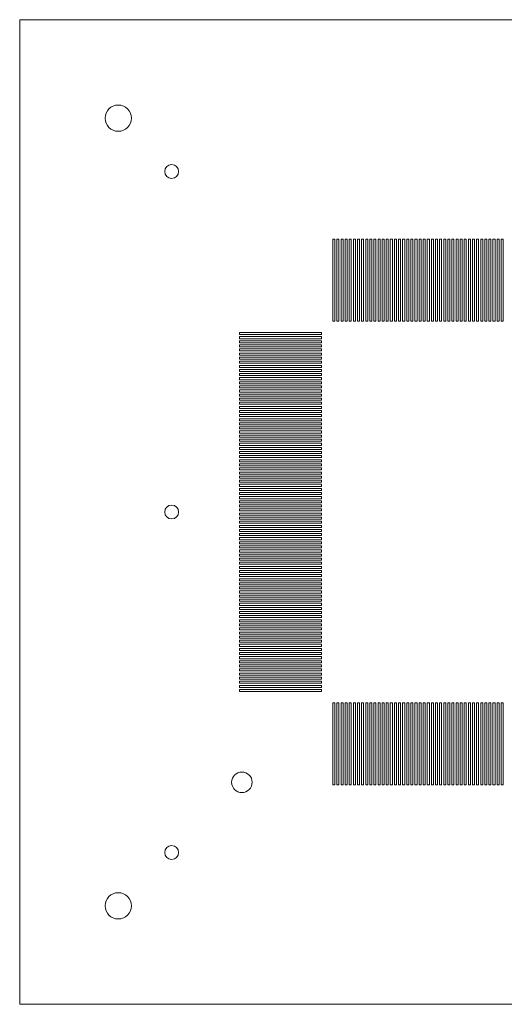
# Model space of a CAD drawing. Units: millimetres. Extents: x -60 to 60, y -60 to 60.
# Drawn here: x -60 to -1, y -60 to 60 of the extents above; entities that cross this region are included whole.
import ezdxf

# ---------------------------------------------------------------- set-up
doc = ezdxf.new("R2010")
doc.units = ezdxf.units.MM

msp = doc.modelspace()

# ---------------------------------------------------------------- linework, layer by layer
at = {"color": 7, "linetype": 'Continuous', "lineweight": 15}
for p, q in [((-60, 60), (-60, -60)), ((60, 60), (-60, 60)), ((-21.625, 33.25), (-21.875, 33.25)), ((-21.875, 33.25), (-21.875, 23.25)), ((-21.625, 23.25), (-21.625, 33.25)), ((-21.125, 33.25), (-21.375, 33.25)), ((-21.375, 33.25), (-21.375, 23.25)), ((-21.125, 23.25), (-21.125, 33.25)), ((-20.625, 33.25), (-20.875, 33.25)), ((-20.875, 33.25), (-20.875, 23.25)), ((-20.625, 23.25), (-20.625, 33.25)), ((-20.125, 33.25), (-20.375, 33.25)), ((-20.375, 33.25), (-20.375, 23.25)), ((-20.125, 23.25), (-20.125, 33.25)), ((-19.625, 33.25), (-19.875, 33.25)), ((-19.875, 33.25), (-19.875, 23.25)), ((-19.625, 23.25), (-19.625, 33.25)), ((-19.125, 33.25), (-19.375, 33.25)), ((-19.375, 33.25), (-19.375, 23.25)), ((-19.125, 23.25), (-19.125, 33.25)), ((-18.625, 33.25), (-18.875, 33.25)), ((-18.875, 33.25), (-18.875, 23.25)), ((-18.625, 23.25), (-18.625, 33.25)), ((-18.125, 33.25), (-18.375, 33.25)), ((-18.375, 33.25), (-18.375, 23.25)), ((-18.125, 23.25), (-18.125, 33.25)), ((-17.625, 33.25), (-17.875, 33.25)), ((-17.875, 33.25), (-17.875, 23.25)), ((-17.625, 23.25), (-17.625, 33.25)), ((-17.125, 33.25), (-17.375, 33.25)), ((-17.375, 33.25), (-17.375, 23.25)), ((-17.125, 23.25), (-17.125, 33.25)), ((-16.625, 33.25), (-16.875, 33.25)), ((-16.875, 33.25), (-16.875, 23.25)), ((-16.625, 23.25), (-16.625, 33.25)), ((-16.125, 33.25), (-16.375, 33.25)), ((-16.375, 33.25), (-16.375, 23.25)), ((-16.125, 23.25), (-16.125, 33.25)), ((-15.625, 33.25), (-15.875, 33.25)), ((-15.875, 33.25), (-15.875, 23.25)), ((-15.625, 23.25), (-15.625, 33.25)), ((-15.125, 33.25), (-15.375, 33.25)), ((-15.375, 33.25), (-15.375, 23.25)), ((-15.125, 23.25), (-15.125, 33.25)), ((-14.625, 33.25), (-14.875, 33.25)), ((-14.875, 33.25), (-14.875, 23.25)), ((-14.625, 23.25), (-14.625, 33.25)), ((-14.125, 33.25), (-14.375, 33.25)), ((-14.375, 33.25), (-14.375, 23.25)), ((-14.125, 23.25), (-14.125, 33.25)), ((-13.625, 33.25), (-13.875, 33.25)), ((-13.875, 33.25), (-13.875, 23.25)), ((-13.625, 23.25), (-13.625, 33.25)), ((-13.125, 33.25), (-13.375, 33.25)), ((-13.375, 33.25), (-13.375, 23.25)), ((-13.125, 23.25), (-13.125, 33.25)), ((-12.625, 33.25), (-12.875, 33.25)), ((-12.875, 33.25), (-12.875, 23.25)), ((-12.625, 23.25), (-12.625, 33.25)), ((-12.125, 33.25), (-12.375, 33.25)), ((-12.375, 33.25), (-12.375, 23.25)), ((-12.125, 23.25), (-12.125, 33.25)), ((-11.625, 33.25), (-11.875, 33.25)), ((-11.875, 33.25), (-11.875, 23.25)), ((-11.625, 23.25), (-11.625, 33.25)), ((-11.125, 33.25), (-11.375, 33.25)), ((-11.375, 33.25), (-11.375, 23.25)), ((-11.125, 23.25), (-11.125, 33.25)), ((-10.625, 33.25), (-10.875, 33.25)), ((-10.875, 33.25), (-10.875, 23.25)), ((-10.625, 23.25), (-10.625, 33.25)), ((-10.125, 33.25), (-10.375, 33.25)), ((-10.375, 33.25), (-10.375, 23.25)), ((-10.125, 23.25), (-10.125, 33.25)), ((-9.625, 33.25), (-9.875, 33.25)), ((-9.875, 33.25), (-9.875, 23.25)), ((-9.625, 23.25), (-9.625, 33.25)), ((-9.125, 33.25), (-9.375, 33.25)), ((-9.375, 33.25), (-9.375, 23.25)), ((-9.125, 23.25), (-9.125, 33.25)), ((-8.625, 33.25), (-8.875, 33.25)), ((-8.875, 33.25), (-8.875, 23.25)), ((-8.625, 23.25), (-8.625, 33.25)), ((-8.125, 33.25), (-8.375, 33.25)), ((-8.375, 33.25), (-8.375, 23.25)), ((-8.125, 23.25), (-8.125, 33.25)), ((-7.625, 33.25), (-7.875, 33.25)), ((-7.875, 33.25), (-7.875, 23.25)), ((-7.625, 23.25), (-7.625, 33.25)), ((-7.125, 33.25), (-7.375, 33.25)), ((-7.375, 33.25), (-7.375, 23.25)), ((-7.125, 23.25), (-7.125, 33.25)), ((-6.625, 33.25), (-6.875, 33.25)), ((-6.875, 33.25), (-6.875, 23.25)), ((-6.625, 23.25), (-6.625, 33.25)), ((-6.125, 33.25), (-6.375, 33.25)), ((-6.375, 33.25), (-6.375, 23.25)), ((-6.125, 23.25), (-6.125, 33.25)), ((-5.625, 33.25), (-5.875, 33.25)), ((-5.875, 33.25), (-5.875, 23.25)), ((-5.625, 23.25), (-5.625, 33.25)), ((-5.125, 33.25), (-5.375, 33.25)), ((-5.375, 33.25), (-5.375, 23.25)), ((-5.125, 23.25), (-5.125, 33.25)), ((-4.625, 33.25), (-4.875, 33.25)), ((-4.875, 33.25), (-4.875, 23.25)), ((-4.625, 23.25), (-4.625, 33.25)), ((-4.125, 33.25), (-4.375, 33.25)), ((-4.375, 33.25), (-4.375, 23.25)), ((-4.125, 23.25), (-4.125, 33.25)), ((-3.625, 33.25), (-3.875, 33.25)), ((-3.875, 33.25), (-3.875, 23.25)), ((-3.625, 23.25), (-3.625, 33.25)), ((-3.125, 33.25), (-3.375, 33.25)), ((-3.375, 33.25), (-3.375, 23.25)), ((-3.125, 23.25), (-3.125, 33.25)), ((-2.625, 33.25), (-2.875, 33.25)), ((-2.875, 33.25), (-2.875, 23.25)), ((-2.625, 23.25), (-2.625, 33.25)), ((-2.125, 33.25), (-2.375, 33.25)), ((-2.375, 33.25), (-2.375, 23.25)), ((-2.125, 23.25), (-2.125, 33.25)), ((-1.625, 33.25), (-1.875, 33.25)), ((-1.875, 33.25), (-1.875, 23.25)), ((-1.625, 23.25), (-1.625, 33.25)), ((-1.125, 33.25), (-1.375, 33.25)), ((-1.375, 33.25), (-1.375, 23.25)), ((-1.125, 23.25), (-1.125, 33.25)), ((-21.875, 23.25), (-21.625, 23.25)), ((-21.375, 23.25), (-21.125, 23.25)), ((-20.875, 23.25), (-20.625, 23.25)), ((-20.375, 23.25), (-20.125, 23.25)), ((-19.875, 23.25), (-19.625, 23.25)), ((-19.375, 23.25), (-19.125, 23.25)), ((-18.875, 23.25), (-18.625, 23.25)), ((-18.375, 23.25), (-18.125, 23.25)), ((-17.875, 23.25), (-17.625, 23.25)), ((-17.375, 23.25), (-17.125, 23.25)), ((-16.875, 23.25), (-16.625, 23.25)), ((-16.375, 23.25), (-16.125, 23.25)), ((-15.875, 23.25), (-15.625, 23.25)), ((-15.375, 23.25), (-15.125, 23.25)), ((-14.875, 23.25), (-14.625, 23.25)), ((-14.375, 23.25), (-14.125, 23.25)), ((-13.875, 23.25), (-13.625, 23.25)), ((-13.375, 23.25), (-13.125, 23.25)), ((-12.875, 23.25), (-12.625, 23.25)), ((-12.375, 23.25), (-12.125, 23.25)), ((-11.875, 23.25), (-11.625, 23.25)), ((-11.375, 23.25), (-11.125, 23.25)), ((-10.875, 23.25), (-10.625, 23.25)), ((-10.375, 23.25), (-10.125, 23.25)), ((-9.875, 23.25), (-9.625, 23.25)), ((-9.375, 23.25), (-9.125, 23.25)), ((-8.875, 23.25), (-8.625, 23.25)), ((-8.375, 23.25), (-8.125, 23.25)), ((-7.875, 23.25), (-7.625, 23.25)), ((-7.375, 23.25), (-7.125, 23.25)), ((-6.875, 23.25), (-6.625, 23.25)), ((-6.375, 23.25), (-6.125, 23.25)), ((-5.875, 23.25), (-5.625, 23.25)), ((-5.375, 23.25), (-5.125, 23.25)), ((-4.875, 23.25), (-4.625, 23.25)), ((-4.375, 23.25), (-4.125, 23.25)), ((-3.875, 23.25), (-3.625, 23.25)), ((-3.375, 23.25), (-3.125, 23.25)), ((-2.875, 23.25), (-2.625, 23.25)), ((-2.375, 23.25), (-2.125, 23.25)), ((-1.875, 23.25), (-1.625, 23.25)), ((-1.375, 23.25), (-1.125, 23.25)), ((-33.25, 21.875), (-33.25, 21.625)), ((-23.25, 21.875), (-33.25, 21.875)), ((-33.25, 21.625), (-23.25, 21.625)), ((-23.25, 21.625), (-23.25, 21.875)), ((-33.25, 21.375), (-33.25, 21.125)), ((-23.25, 21.375), (-33.25, 21.375)), ((-33.25, 21.125), (-23.25, 21.125)), ((-33.25, 20.875), (-33.25, 20.625)), ((-23.25, 20.875), (-33.25, 20.875)), ((-33.25, 20.625), (-23.25, 20.625)), ((-23.25, 21.125), (-23.25, 21.375)), ((-23.25, 20.625), (-23.25, 20.875)), ((-33.25, 20.375), (-33.25, 20.125)), ((-23.25, 20.375), (-33.25, 20.375)), ((-33.25, 20.125), (-23.25, 20.125)), ((-33.25, 19.875), (-33.25, 19.625)), ((-23.25, 19.875), (-33.25, 19.875)), ((-33.25, 19.625), (-23.25, 19.625)), ((-33.25, 19.375), (-33.25, 19.125)), ((-23.25, 19.375), (-33.25, 19.375)), ((-23.25, 20.125), (-23.25, 20.375)), ((-23.25, 19.625), (-23.25, 19.875)), ((-23.25, 19.125), (-23.25, 19.375)), ((-33.25, 19.125), (-23.25, 19.125)), ((-33.25, 18.875), (-33.25, 18.625)), ((-23.25, 18.875), (-33.25, 18.875)), ((-33.25, 18.625), (-23.25, 18.625)), ((-33.25, 18.375), (-33.25, 18.125)), ((-23.25, 18.375), (-33.25, 18.375)), ((-33.25, 18.125), (-23.25, 18.125)), ((-23.25, 18.625), (-23.25, 18.875)), ((-23.25, 18.125), (-23.25, 18.375)), ((-33.25, 17.875), (-33.25, 17.625)), ((-23.25, 17.875), (-33.25, 17.875)), ((-33.25, 17.625), (-23.25, 17.625)), ((-33.25, 17.375), (-33.25, 17.125)), ((-23.25, 17.375), (-33.25, 17.375)), ((-33.25, 17.125), (-23.25, 17.125)), ((-33.25, 16.875), (-33.25, 16.625)), ((-23.25, 16.875), (-33.25, 16.875)), ((-23.25, 17.625), (-23.25, 17.875)), ((-23.25, 17.125), (-23.25, 17.375)), ((-23.25, 16.625), (-23.25, 16.875)), ((-33.25, 16.625), (-23.25, 16.625)), ((-33.25, 16.375), (-33.25, 16.125)), ((-23.25, 16.375), (-33.25, 16.375)), ((-33.25, 16.125), (-23.25, 16.125)), ((-33.25, 15.875), (-33.25, 15.625)), ((-23.25, 15.875), (-33.25, 15.875)), ((-33.25, 15.625), (-23.25, 15.625)), ((-23.25, 16.125), (-23.25, 16.375)), ((-23.25, 15.625), (-23.25, 15.875)), ((-33.25, 15.375), (-33.25, 15.125)), ((-23.25, 15.375), (-33.25, 15.375)), ((-33.25, 15.125), (-23.25, 15.125)), ((-33.25, 14.875), (-33.25, 14.625)), ((-23.25, 14.875), (-33.25, 14.875)), ((-33.25, 14.625), (-23.25, 14.625)), ((-23.25, 15.125), (-23.25, 15.375)), ((-23.25, 14.625), (-23.25, 14.875)), ((-33.25, 14.375), (-33.25, 14.125)), ((-23.25, 14.375), (-33.25, 14.375)), ((-33.25, 14.125), (-23.25, 14.125)), ((-33.25, 13.875), (-33.25, 13.625)), ((-23.25, 13.875), (-33.25, 13.875)), ((-33.25, 13.625), (-23.25, 13.625)), ((-33.25, 13.375), (-33.25, 13.125)), ((-23.25, 13.375), (-33.25, 13.375)), ((-23.25, 14.125), (-23.25, 14.375)), ((-23.25, 13.625), (-23.25, 13.875)), ((-23.25, 13.125), (-23.25, 13.375)), ((-33.25, 13.125), (-23.25, 13.125)), ((-33.25, 12.875), (-33.25, 12.625)), ((-23.25, 12.875), (-33.25, 12.875)), ((-33.25, 12.625), (-23.25, 12.625)), ((-33.25, 12.375), (-33.25, 12.125)), ((-23.25, 12.375), (-33.25, 12.375)), ((-33.25, 12.125), (-23.25, 12.125)), ((-23.25, 12.625), (-23.25, 12.875)), ((-23.25, 12.125), (-23.25, 12.375)), ((-33.25, 11.875), (-33.25, 11.625)), ((-23.25, 11.875), (-33.25, 11.875)), ((-33.25, 11.625), (-23.25, 11.625)), ((-33.25, 11.375), (-33.25, 11.125)), ((-23.25, 11.375), (-33.25, 11.375)), ((-33.25, 11.125), (-23.25, 11.125)), ((-33.25, 10.875), (-33.25, 10.625)), ((-23.25, 10.875), (-33.25, 10.875)), ((-23.25, 11.625), (-23.25, 11.875)), ((-23.25, 11.125), (-23.25, 11.375)), ((-23.25, 10.625), (-23.25, 10.875)), ((-33.25, 10.625), (-23.25, 10.625)), ((-33.25, 10.375), (-33.25, 10.125)), ((-23.25, 10.375), (-33.25, 10.375)), ((-33.25, 10.125), (-23.25, 10.125)), ((-33.25, 9.875), (-33.25, 9.625)), ((-23.25, 9.875), (-33.25, 9.875)), ((-33.25, 9.625), (-23.25, 9.625)), ((-23.25, 10.125), (-23.25, 10.375)), ((-23.25, 9.625), (-23.25, 9.875)), ((-33.25, 9.375), (-33.25, 9.125)), ((-23.25, 9.375), (-33.25, 9.375)), ((-33.25, 9.125), (-23.25, 9.125)), ((-33.25, 8.875), (-33.25, 8.625)), ((-23.25, 8.875), (-33.25, 8.875)), ((-33.25, 8.625), (-23.25, 8.625)), ((-23.25, 9.125), (-23.25, 9.375)), ((-23.25, 8.625), (-23.25, 8.875)), ((-33.25, 8.375), (-33.25, 8.125)), ((-23.25, 8.375), (-33.25, 8.375)), ((-33.25, 8.125), (-23.25, 8.125)), ((-33.25, 7.875), (-33.25, 7.625)), ((-23.25, 7.875), (-33.25, 7.875)), ((-33.25, 7.625), (-23.25, 7.625)), ((-33.25, 7.375), (-33.25, 7.125)), ((-23.25, 7.375), (-33.25, 7.375)), ((-23.25, 8.125), (-23.25, 8.375)), ((-23.25, 7.625), (-23.25, 7.875)), ((-23.25, 7.125), (-23.25, 7.375)), ((-33.25, 7.125), (-23.25, 7.125)), ((-33.25, 6.875), (-33.25, 6.625)), ((-23.25, 6.875), (-33.25, 6.875)), ((-33.25, 6.625), (-23.25, 6.625)), ((-33.25, 6.375), (-33.25, 6.125)), ((-23.25, 6.375), (-33.25, 6.375)), ((-33.25, 6.125), (-23.25, 6.125)), ((-23.25, 6.625), (-23.25, 6.875)), ((-23.25, 6.125), (-23.25, 6.375)), ((-33.25, 5.875), (-33.25, 5.625)), ((-23.25, 5.875), (-33.25, 5.875)), ((-33.25, 5.625), (-23.25, 5.625)), ((-33.25, 5.375), (-33.25, 5.125)), ((-23.25, 5.375), (-33.25, 5.375)), ((-33.25, 5.125), (-23.25, 5.125)), ((-33.25, 4.875), (-33.25, 4.625)), ((-23.25, 4.875), (-33.25, 4.875)), ((-23.25, 5.625), (-23.25, 5.875)), ((-23.25, 5.125), (-23.25, 5.375)), ((-23.25, 4.625), (-23.25, 4.875)), ((-33.25, 4.625), (-23.25, 4.625)), ((-33.25, 4.375), (-33.25, 4.125)), ((-23.25, 4.375), (-33.25, 4.375)), ((-33.25, 4.125), (-23.25, 4.125)), ((-33.25, 3.875), (-33.25, 3.625)), ((-23.25, 3.875), (-33.25, 3.875)), ((-33.25, 3.625), (-23.25, 3.625)), ((-23.25, 4.125), (-23.25, 4.375)), ((-23.25, 3.625), (-23.25, 3.875)), ((-33.25, 3.375), (-33.25, 3.125)), ((-23.25, 3.375), (-33.25, 3.375)), ((-33.25, 3.125), (-23.25, 3.125)), ((-33.25, 2.875), (-33.25, 2.625)), ((-23.25, 2.875), (-33.25, 2.875)), ((-33.25, 2.625), (-23.25, 2.625)), ((-23.25, 3.125), (-23.25, 3.375)), ((-23.25, 2.625), (-23.25, 2.875)), ((-33.25, 2.375), (-33.25, 2.125)), ((-23.25, 2.375), (-33.25, 2.375)), ((-33.25, 2.125), (-23.25, 2.125)), ((-33.25, 1.875), (-33.25, 1.625)), ((-23.25, 1.875), (-33.25, 1.875)), ((-33.25, 1.625), (-23.25, 1.625)), ((-33.25, 1.375), (-33.25, 1.125)), ((-23.25, 1.375), (-33.25, 1.375)), ((-23.25, 2.125), (-23.25, 2.375)), ((-23.25, 1.625), (-23.25, 1.875)), ((-23.25, 1.125), (-23.25, 1.375)), ((-33.25, 1.125), (-23.25, 1.125)), ((-33.25, 0.875), (-33.25, 0.625)), ((-23.25, 0.875), (-33.25, 0.875)), ((-33.25, 0.625), (-23.25, 0.625)), ((-33.25, 0.375), (-33.25, 0.125)), ((-23.25, 0.375), (-33.25, 0.375)), ((-33.25, 0.125), (-23.25, 0.125)), ((-23.25, 0.625), (-23.25, 0.875)), ((-23.25, 0.125), (-23.25, 0.375)), ((-33.25, -0.125), (-33.25, -0.375)), ((-23.25, -0.125), (-33.25, -0.125)), ((-33.25, -0.375), (-23.25, -0.375)), ((-33.25, -0.625), (-33.25, -0.875)), ((-23.25, -0.625), (-33.25, -0.625)), ((-33.25, -0.875), (-23.25, -0.875)), ((-33.25, -1.125), (-33.25, -1.375)), ((-23.25, -1.125), (-33.25, -1.125)), ((-23.25, -0.375), (-23.25, -0.125)), ((-23.25, -0.875), (-23.25, -0.625)), ((-23.25, -1.375), (-23.25, -1.125)), ((-33.25, -1.375), (-23.25, -1.375)), ((-33.25, -1.625), (-33.25, -1.875)), ((-23.25, -1.625), (-33.25, -1.625)), ((-33.25, -1.875), (-23.25, -1.875)), ((-33.25, -2.125), (-33.25, -2.375)), ((-23.25, -2.125), (-33.25, -2.125)), ((-33.25, -2.375), (-23.25, -2.375)), ((-23.25, -1.875), (-23.25, -1.625)), ((-23.25, -2.375), (-23.25, -2.125)), ((-33.25, -2.625), (-33.25, -2.875)), ((-23.25, -2.625), (-33.25, -2.625)), ((-33.25, -2.875), (-23.25, -2.875)), ((-33.25, -3.125), (-33.25, -3.375)), ((-23.25, -3.125), (-33.25, -3.125)), ((-33.25, -3.375), (-23.25, -3.375)), ((-23.25, -2.875), (-23.25, -2.625)), ((-23.25, -3.375), (-23.25, -3.125)), ((-33.25, -3.625), (-33.25, -3.875)), ((-23.25, -3.625), (-33.25, -3.625)), ((-33.25, -3.875), (-23.25, -3.875)), ((-33.25, -4.125), (-33.25, -4.375)), ((-23.25, -4.125), (-33.25, -4.125)), ((-33.25, -4.375), (-23.25, -4.375)), ((-33.25, -4.625), (-33.25, -4.875)), ((-23.25, -4.625), (-33.25, -4.625)), ((-23.25, -3.875), (-23.25, -3.625)), ((-23.25, -4.375), (-23.25, -4.125)), ((-23.25, -4.875), (-23.25, -4.625)), ((-33.25, -4.875), (-23.25, -4.875)), ((-33.25, -5.125), (-33.25, -5.375)), ((-23.25, -5.125), (-33.25, -5.125)), ((-33.25, -5.375), (-23.25, -5.375)), ((-33.25, -5.625), (-33.25, -5.875)), ((-23.25, -5.625), (-33.25, -5.625)), ((-33.25, -5.875), (-23.25, -5.875)), ((-23.25, -5.375), (-23.25, -5.125)), ((-23.25, -5.875), (-23.25, -5.625)), ((-33.25, -6.125), (-33.25, -6.375)), ((-23.25, -6.125), (-33.25, -6.125)), ((-33.25, -6.375), (-23.25, -6.375)), ((-33.25, -6.625), (-33.25, -6.875)), ((-23.25, -6.625), (-33.25, -6.625)), ((-33.25, -6.875), (-23.25, -6.875)), ((-33.25, -7.125), (-33.25, -7.375)), ((-23.25, -7.125), (-33.25, -7.125)), ((-23.25, -6.375), (-23.25, -6.125)), ((-23.25, -6.875), (-23.25, -6.625)), ((-23.25, -7.375), (-23.25, -7.125)), ((-33.25, -7.375), (-23.25, -7.375)), ((-33.25, -7.625), (-33.25, -7.875)), ((-23.25, -7.625), (-33.25, -7.625)), ((-33.25, -7.875), (-23.25, -7.875)), ((-33.25, -8.125), (-33.25, -8.375)), ((-23.25, -8.125), (-33.25, -8.125)), ((-33.25, -8.375), (-23.25, -8.375)), ((-23.25, -7.875), (-23.25, -7.625)), ((-23.25, -8.375), (-23.25, -8.125)), ((-33.25, -8.625), (-33.25, -8.875)), ((-23.25, -8.625), (-33.25, -8.625)), ((-33.25, -8.875), (-23.25, -8.875)), ((-33.25, -9.125), (-33.25, -9.375)), ((-23.25, -9.125), (-33.25, -9.125)), ((-33.25, -9.375), (-23.25, -9.375)), ((-23.25, -8.875), (-23.25, -8.625)), ((-23.25, -9.375), (-23.25, -9.125)), ((-33.25, -9.625), (-33.25, -9.875)), ((-23.25, -9.625), (-33.25, -9.625)), ((-33.25, -9.875), (-23.25, -9.875)), ((-33.25, -10.125), (-33.25, -10.375)), ((-23.25, -10.125), (-33.25, -10.125)), ((-33.25, -10.375), (-23.25, -10.375)), ((-33.25, -10.625), (-33.25, -10.875)), ((-23.25, -10.625), (-33.25, -10.625)), ((-23.25, -9.875), (-23.25, -9.625)), ((-23.25, -10.375), (-23.25, -10.125)), ((-23.25, -10.875), (-23.25, -10.625)), ((-33.25, -10.875), (-23.25, -10.875)), ((-33.25, -11.125), (-33.25, -11.375)), ((-23.25, -11.125), (-33.25, -11.125)), ((-33.25, -11.375), (-23.25, -11.375)), ((-33.25, -11.625), (-33.25, -11.875)), ((-23.25, -11.625), (-33.25, -11.625)), ((-33.25, -11.875), (-23.25, -11.875)), ((-23.25, -11.375), (-23.25, -11.125)), ((-23.25, -11.875), (-23.25, -11.625)), ((-33.25, -12.125), (-33.25, -12.375)), ((-23.25, -12.125), (-33.25, -12.125)), ((-33.25, -12.375), (-23.25, -12.375)), ((-33.25, -12.625), (-33.25, -12.875)), ((-23.25, -12.625), (-33.25, -12.625)), ((-33.25, -12.875), (-23.25, -12.875)), ((-33.25, -13.125), (-33.25, -13.375)), ((-23.25, -13.125), (-33.25, -13.125)), ((-23.25, -12.375), (-23.25, -12.125)), ((-23.25, -12.875), (-23.25, -12.625)), ((-23.25, -13.375), (-23.25, -13.125)), ((-33.25, -13.375), (-23.25, -13.375)), ((-33.25, -13.625), (-33.25, -13.875)), ((-23.25, -13.625), (-33.25, -13.625)), ((-33.25, -13.875), (-23.25, -13.875)), ((-33.25, -14.125), (-33.25, -14.375)), ((-23.25, -14.125), (-33.25, -14.125)), ((-33.25, -14.375), (-23.25, -14.375)), ((-23.25, -13.875), (-23.25, -13.625)), ((-23.25, -14.375), (-23.25, -14.125)), ((-33.25, -14.625), (-33.25, -14.875)), ((-23.25, -14.625), (-33.25, -14.625)), ((-33.25, -14.875), (-23.25, -14.875)), ((-33.25, -15.125), (-33.25, -15.375)), ((-23.25, -15.125), (-33.25, -15.125)), ((-33.25, -15.375), (-23.25, -15.375)), ((-23.25, -14.875), (-23.25, -14.625)), ((-23.25, -15.375), (-23.25, -15.125)), ((-33.25, -15.625), (-33.25, -15.875)), ((-23.25, -15.625), (-33.25, -15.625)), ((-33.25, -15.875), (-23.25, -15.875)), ((-33.25, -16.125), (-33.25, -16.375)), ((-23.25, -16.125), (-33.25, -16.125)), ((-33.25, -16.375), (-23.25, -16.375)), ((-33.25, -16.625), (-33.25, -16.875)), ((-23.25, -16.625), (-33.25, -16.625)), ((-23.25, -15.875), (-23.25, -15.625)), ((-23.25, -16.375), (-23.25, -16.125)), ((-23.25, -16.875), (-23.25, -16.625)), ((-33.25, -16.875), (-23.25, -16.875)), ((-33.25, -17.125), (-33.25, -17.375)), ((-23.25, -17.125), (-33.25, -17.125)), ((-33.25, -17.375), (-23.25, -17.375)), ((-33.25, -17.625), (-33.25, -17.875)), ((-23.25, -17.625), (-33.25, -17.625)), ((-33.25, -17.875), (-23.25, -17.875)), ((-23.25, -17.375), (-23.25, -17.125)), ((-23.25, -17.875), (-23.25, -17.625)), ((-33.25, -18.125), (-33.25, -18.375)), ((-23.25, -18.125), (-33.25, -18.125)), ((-33.25, -18.375), (-23.25, -18.375)), ((-33.25, -18.625), (-33.25, -18.875)), ((-23.25, -18.625), (-33.25, -18.625)), ((-33.25, -18.875), (-23.25, -18.875)), ((-33.25, -19.125), (-33.25, -19.375)), ((-23.25, -19.125), (-33.25, -19.125)), ((-23.25, -18.375), (-23.25, -18.125)), ((-23.25, -18.875), (-23.25, -18.625)), ((-23.25, -19.375), (-23.25, -19.125)), ((-33.25, -19.375), (-23.25, -19.375)), ((-33.25, -19.625), (-33.25, -19.875)), ((-23.25, -19.625), (-33.25, -19.625)), ((-33.25, -19.875), (-23.25, -19.875)), ((-33.25, -20.125), (-33.25, -20.375)), ((-23.25, -20.125), (-33.25, -20.125)), ((-33.25, -20.375), (-23.25, -20.375)), ((-23.25, -19.875), (-23.25, -19.625)), ((-23.25, -20.375), (-23.25, -20.125)), ((-33.25, -20.625), (-33.25, -20.875)), ((-23.25, -20.625), (-33.25, -20.625)), ((-33.25, -20.875), (-23.25, -20.875)), ((-33.25, -21.125), (-33.25, -21.375)), ((-23.25, -21.125), (-33.25, -21.125)), ((-33.25, -21.375), (-23.25, -21.375)), ((-23.25, -20.875), (-23.25, -20.625)), ((-23.25, -21.375), (-23.25, -21.125)), ((-33.25, -21.625), (-33.25, -21.875)), ((-23.25, -21.625), (-33.25, -21.625)), ((-33.25, -21.875), (-23.25, -21.875)), ((-23.25, -21.875), (-23.25, -21.625)), ((-21.875, -23.25), (-21.875, -33.25)), ((-21.625, -23.25), (-21.875, -23.25)), ((-21.625, -33.25), (-21.625, -23.25)), ((-21.375, -23.25), (-21.375, -33.25)), ((-21.125, -23.25), (-21.375, -23.25)), ((-21.125, -33.25), (-21.125, -23.25)), ((-20.875, -23.25), (-20.875, -33.25)), ((-20.625, -23.25), (-20.875, -23.25)), ((-20.625, -33.25), (-20.625, -23.25)), ((-20.375, -23.25), (-20.375, -33.25)), ((-20.125, -23.25), (-20.375, -23.25)), ((-20.125, -33.25), (-20.125, -23.25)), ((-19.875, -23.25), (-19.875, -33.25)), ((-19.625, -23.25), (-19.875, -23.25)), ((-19.625, -33.25), (-19.625, -23.25)), ((-19.375, -23.25), (-19.375, -33.25)), ((-19.125, -23.25), (-19.375, -23.25)), ((-19.125, -33.25), (-19.125, -23.25)), ((-18.875, -23.25), (-18.875, -33.25)), ((-18.625, -23.25), (-18.875, -23.25)), ((-18.625, -33.25), (-18.625, -23.25)), ((-18.375, -23.25), (-18.375, -33.25)), ((-18.125, -23.25), (-18.375, -23.25)), ((-18.125, -33.25), (-18.125, -23.25)), ((-17.875, -23.25), (-17.875, -33.25)), ((-17.625, -23.25), (-17.875, -23.25)), ((-17.625, -33.25), (-17.625, -23.25)), ((-17.375, -23.25), (-17.375, -33.25)), ((-17.125, -23.25), (-17.375, -23.25)), ((-17.125, -33.25), (-17.125, -23.25)), ((-16.875, -23.25), (-16.875, -33.25)), ((-16.625, -23.25), (-16.875, -23.25)), ((-16.625, -33.25), (-16.625, -23.25)), ((-16.375, -23.25), (-16.375, -33.25)), ((-16.125, -23.25), (-16.375, -23.25)), ((-16.125, -33.25), (-16.125, -23.25)), ((-15.875, -23.25), (-15.875, -33.25)), ((-15.625, -23.25), (-15.875, -23.25)), ((-15.625, -33.25), (-15.625, -23.25)), ((-15.375, -23.25), (-15.375, -33.25)), ((-15.125, -23.25), (-15.375, -23.25)), ((-15.125, -33.25), (-15.125, -23.25)), ((-14.875, -23.25), (-14.875, -33.25)), ((-14.625, -23.25), (-14.875, -23.25)), ((-14.625, -33.25), (-14.625, -23.25)), ((-14.375, -23.25), (-14.375, -33.25)), ((-14.125, -23.25), (-14.375, -23.25)), ((-14.125, -33.25), (-14.125, -23.25)), ((-13.875, -23.25), (-13.875, -33.25)), ((-13.625, -23.25), (-13.875, -23.25)), ((-13.625, -33.25), (-13.625, -23.25)), ((-13.375, -23.25), (-13.375, -33.25)), ((-13.125, -23.25), (-13.375, -23.25)), ((-13.125, -33.25), (-13.125, -23.25)), ((-12.875, -23.25), (-12.875, -33.25)), ((-12.625, -23.25), (-12.875, -23.25)), ((-12.625, -33.25), (-12.625, -23.25)), ((-12.375, -23.25), (-12.375, -33.25)), ((-12.125, -23.25), (-12.375, -23.25)), ((-12.125, -33.25), (-12.125, -23.25)), ((-11.875, -23.25), (-11.875, -33.25)), ((-11.625, -23.25), (-11.875, -23.25)), ((-11.625, -33.25), (-11.625, -23.25)), ((-11.375, -23.25), (-11.375, -33.25)), ((-11.125, -23.25), (-11.375, -23.25)), ((-11.125, -33.25), (-11.125, -23.25)), ((-10.875, -23.25), (-10.875, -33.25)), ((-10.625, -23.25), (-10.875, -23.25)), ((-10.625, -33.25), (-10.625, -23.25)), ((-10.375, -23.25), (-10.375, -33.25)), ((-10.125, -23.25), (-10.375, -23.25)), ((-10.125, -33.25), (-10.125, -23.25)), ((-9.875, -23.25), (-9.875, -33.25)), ((-9.625, -23.25), (-9.875, -23.25)), ((-9.625, -33.25), (-9.625, -23.25)), ((-9.375, -23.25), (-9.375, -33.25)), ((-9.125, -23.25), (-9.375, -23.25)), ((-9.125, -33.25), (-9.125, -23.25)), ((-8.875, -23.25), (-8.875, -33.25)), ((-8.625, -23.25), (-8.875, -23.25)), ((-8.625, -33.25), (-8.625, -23.25)), ((-8.375, -23.25), (-8.375, -33.25)), ((-8.125, -23.25), (-8.375, -23.25)), ((-8.125, -33.25), (-8.125, -23.25)), ((-7.875, -23.25), (-7.875, -33.25)), ((-7.625, -23.25), (-7.875, -23.25)), ((-7.625, -33.25), (-7.625, -23.25)), ((-7.375, -23.25), (-7.375, -33.25)), ((-7.125, -23.25), (-7.375, -23.25)), ((-7.125, -33.25), (-7.125, -23.25)), ((-6.875, -23.25), (-6.875, -33.25)), ((-6.625, -23.25), (-6.875, -23.25)), ((-6.625, -33.25), (-6.625, -23.25)), ((-6.375, -23.25), (-6.375, -33.25)), ((-6.125, -23.25), (-6.375, -23.25)), ((-6.125, -33.25), (-6.125, -23.25)), ((-5.875, -23.25), (-5.875, -33.25)), ((-5.625, -23.25), (-5.875, -23.25)), ((-5.625, -33.25), (-5.625, -23.25)), ((-5.375, -23.25), (-5.375, -33.25)), ((-5.125, -23.25), (-5.375, -23.25)), ((-5.125, -33.25), (-5.125, -23.25)), ((-4.875, -23.25), (-4.875, -33.25)), ((-4.625, -23.25), (-4.875, -23.25)), ((-4.625, -33.25), (-4.625, -23.25)), ((-4.375, -23.25), (-4.375, -33.25)), ((-4.125, -23.25), (-4.375, -23.25)), ((-4.125, -33.25), (-4.125, -23.25)), ((-3.875, -23.25), (-3.875, -33.25)), ((-3.625, -23.25), (-3.875, -23.25)), ((-3.625, -33.25), (-3.625, -23.25)), ((-3.375, -23.25), (-3.375, -33.25)), ((-3.125, -23.25), (-3.375, -23.25)), ((-3.125, -33.25), (-3.125, -23.25)), ((-2.875, -23.25), (-2.875, -33.25)), ((-2.625, -23.25), (-2.875, -23.25)), ((-2.625, -33.25), (-2.625, -23.25)), ((-2.375, -23.25), (-2.375, -33.25)), ((-2.125, -23.25), (-2.375, -23.25)), ((-2.125, -33.25), (-2.125, -23.25)), ((-1.875, -23.25), (-1.875, -33.25)), ((-1.625, -23.25), (-1.875, -23.25)), ((-1.625, -33.25), (-1.625, -23.25)), ((-1.375, -23.25), (-1.375, -33.25)), ((-1.125, -23.25), (-1.375, -23.25)), ((-1.125, -33.25), (-1.125, -23.25)), ((-21.875, -33.25), (-21.625, -33.25)), ((-21.375, -33.25), (-21.125, -33.25)), ((-20.875, -33.25), (-20.625, -33.25)), ((-20.375, -33.25), (-20.125, -33.25)), ((-19.875, -33.25), (-19.625, -33.25)), ((-19.375, -33.25), (-19.125, -33.25)), ((-18.875, -33.25), (-18.625, -33.25)), ((-18.375, -33.25), (-18.125, -33.25)), ((-17.875, -33.25), (-17.625, -33.25)), ((-17.375, -33.25), (-17.125, -33.25)), ((-16.875, -33.25), (-16.625, -33.25)), ((-16.375, -33.25), (-16.125, -33.25)), ((-15.875, -33.25), (-15.625, -33.25)), ((-15.375, -33.25), (-15.125, -33.25)), ((-14.875, -33.25), (-14.625, -33.25)), ((-14.375, -33.25), (-14.125, -33.25)), ((-13.875, -33.25), (-13.625, -33.25)), ((-13.375, -33.25), (-13.125, -33.25)), ((-12.875, -33.25), (-12.625, -33.25)), ((-12.375, -33.25), (-12.125, -33.25)), ((-11.875, -33.25), (-11.625, -33.25)), ((-11.375, -33.25), (-11.125, -33.25)), ((-10.875, -33.25), (-10.625, -33.25)), ((-10.375, -33.25), (-10.125, -33.25)), ((-9.875, -33.25), (-9.625, -33.25)), ((-9.375, -33.25), (-9.125, -33.25)), ((-8.875, -33.25), (-8.625, -33.25)), ((-8.375, -33.25), (-8.125, -33.25)), ((-7.875, -33.25), (-7.625, -33.25)), ((-7.375, -33.25), (-7.125, -33.25)), ((-6.875, -33.25), (-6.625, -33.25)), ((-6.375, -33.25), (-6.125, -33.25)), ((-5.875, -33.25), (-5.625, -33.25)), ((-5.375, -33.25), (-5.125, -33.25)), ((-4.875, -33.25), (-4.625, -33.25)), ((-4.375, -33.25), (-4.125, -33.25)), ((-3.875, -33.25), (-3.625, -33.25)), ((-3.375, -33.25), (-3.125, -33.25)), ((-2.875, -33.25), (-2.625, -33.25)), ((-2.375, -33.25), (-2.125, -33.25)), ((-1.875, -33.25), (-1.625, -33.25)), ((-1.375, -33.25), (-1.125, -33.25)), ((-60, -60), (60, -60))]:
    msp.add_line(p, q, dxfattribs=at)
for centre, radius in [((-48, 48), 1.6), ((-41.5, 41.5), 0.85), ((-41.5, 0), 0.85), ((-32.945, -32.945), 1.25), ((-41.5, -41.5), 0.85), ((-48, -48), 1.6)]:
    msp.add_circle(centre, radius, dxfattribs=at)

doc.saveas('drawing.dxf')
